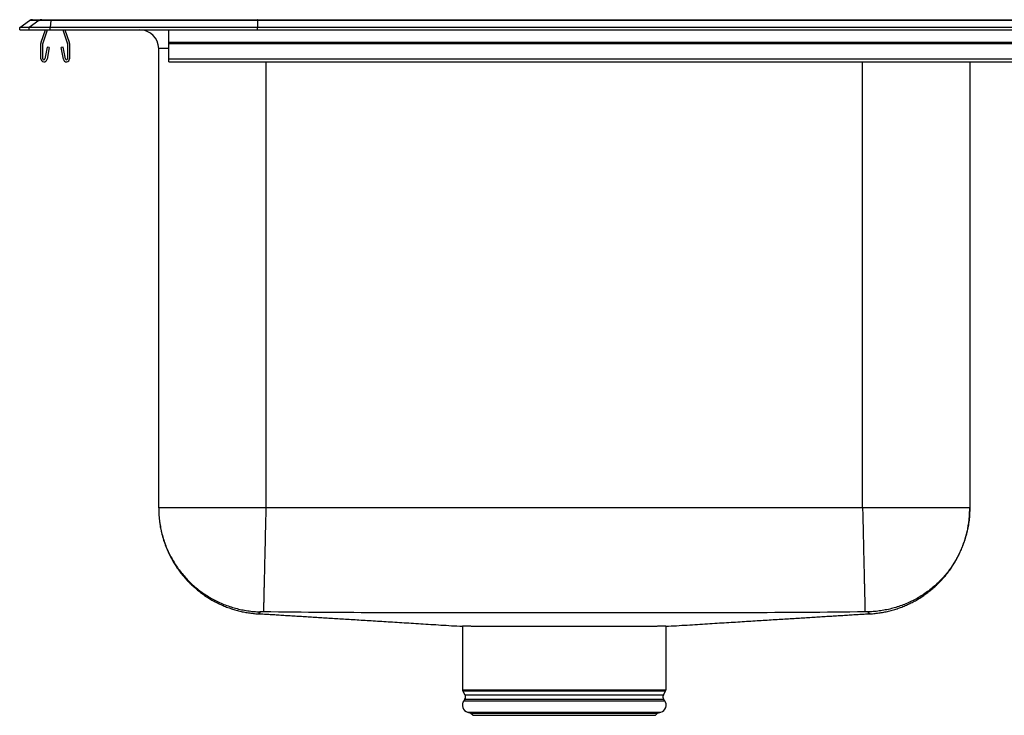
# Model space of a CAD drawing. Units: inches. Extents: x -16.5 to 16.5, y -11.5 to 0.2.
# Drawn here: x -16.5 to 0, y -11.5 to 0.2 of the extents above; entities that cross this region are included whole.
import ezdxf

# ---------------------------------------------------------------- set-up
doc = ezdxf.new("R2010")
doc.units = ezdxf.units.IN
doc.header["$MEASUREMENT"] = 0
doc.linetypes.add('SLD-SOLID', pattern=[0])
doc.layers.get('0').update_dxf_attribs({"linetype": 'CONTINUOUS'})

# ---------------------------------------------------------------- blocks, each defined once
blk = doc.blocks.new('DLR332210PD_FRONT')
at = {"color": 7, "linetype": 'SLD-SOLID'}
for p, q in [((-16.285, 0.171), (-16.127, 0.171)), ((-16.127, 0.171), (-15.978, 0.171)), ((-15.978, 0.171), (-12.512, 0.171)), ((-12.512, 0.171), (12.512, 0.171)), ((-16.5, 0.04), (-16.337, 0.155)), ((-16.342, 0.04), (-16.5, 0.04)), ((-16.5, 0), (-16.5, 0.04)), ((-16.5, 0), (-16.342, 0)), ((-16.179, 0.155), (-16.342, 0.04)), ((-16.342, 0), (-16.342, 0.04)), ((-15.988, 0.04), (-16.342, 0.04)), ((-16.342, 0), (-15.988, 0)), ((-16.179, 0.155), (-16.337, 0.155)), ((-15.98, 0.155), (-16.179, 0.155)), ((-16.142, -0.208), (-16.07, 0)), ((-16.109, -0.219), (-16.033, 0)), ((-15.98, 0.155), (-15.988, 0.04)), ((-15.988, 0), (-15.988, 0.04)), ((-12.517, 0.04), (-15.988, 0.04)), ((-15.988, 0), (-12.517, 0)), ((-12.514, 0.155), (-15.98, 0.155)), ((-15.778, 0), (-15.702, -0.219)), ((-15.741, 0), (-15.669, -0.208)), ((-14, -0.208), (-14, 0)), ((-12.514, 0.155), (-12.517, 0.04)), ((12.517, 0.04), (-12.517, 0.04)), ((-12.517, 0), (-12.517, 0.04)), ((-12.517, 0), (12.517, 0)), ((12.514, 0.155), (-12.514, 0.155)), ((-16.145, -0.483), (-16.145, -0.23)), ((-16.11, -0.483), (-16.11, -0.23)), ((-16.039, -0.288), (-16.077, -0.486)), ((-16.004, -0.295), (-16.042, -0.493)), ((-16.004, -0.295), (-16.039, -0.288)), ((-15.772, -0.288), (-15.806, -0.295)), ((-15.768, -0.493), (-15.806, -0.295)), ((-15.734, -0.486), (-15.772, -0.288)), ((-15.7, -0.23), (-15.7, -0.483)), ((-15.665, -0.23), (-15.665, -0.483)), ((-14.171, -8.011), (-14.171, -0.313)), ((-14, -0.208), (14, -0.208)), ((-14, -0.23), (-14, -0.208)), ((-14, -0.483), (-14, -0.23)), ((-14, -0.23), (14, -0.23)), ((-14, -0.483), (14, -0.483)), ((-14, -0.535), (-14, -0.483)), ((-14, -0.535), (14, -0.535)), ((-0.579, -0.535), (-0.579, -8.011)), ((-2.375, -8.011), (-12.375, -8.011)), ((-9.081, -9.994), (-9.081, -11.056)), ((-5.669, -11.056), (-5.669, -9.994)), ((-9.075, -11.078), (-9.038, -11.142)), ((-9.041, -11.214), (-9.059, -11.24)), ((-5.712, -11.142), (-5.675, -11.078)), ((-5.691, -11.24), (-5.709, -11.214)), ((-8.993, -11.433), (-8.938, -11.449)), ((-8.993, -11.433), (-5.757, -11.433)), ((-8.938, -11.449), (-8.902, -11.485)), ((-8.938, -11.449), (-5.812, -11.449)), ((-8.902, -11.485), (-5.848, -11.485)), ((-5.848, -11.485), (-5.812, -11.449)), ((-5.812, -11.449), (-5.757, -11.433))]:
    blk.add_line(p, q, dxfattribs=at)
at = {"color": 8, "linetype": 'SLD-SOLID'}
for p, q in [((-14, -0.313), (-14.171, -0.313)), ((-12.375, -0.535), (-12.375, -8.011)), ((-2.375, -8.011), (-2.375, -0.535)), ((-9.081, -11.056), (-5.669, -11.056)), ((-5.675, -11.078), (-9.075, -11.078)), ((-9.041, -11.214), (-5.709, -11.214)), ((-9.038, -11.142), (-5.712, -11.142)), ((-9.059, -11.24), (-5.691, -11.24))]:
    blk.add_line(p, q, dxfattribs=at)
at = {"color": 7, "linetype": 'SLD-SOLID'}
for points in [[(-12.512, 0.171), (-12.513, 0.169), (-12.513, 0.164), (-12.514, 0.155)], [(-14.171, -8.011), (-14.17, -8.032), (-14.17, -8.053), (-14.169, -8.074), (-14.168, -8.095), (-14.167, -8.116), (-14.166, -8.137), (-14.164, -8.158), (-14.163, -8.179), (-14.161, -8.199), (-14.159, -8.22), (-14.156, -8.241), (-14.154, -8.262), (-14.15, -8.283), (-14.147, -8.303), (-14.144, -8.324), (-14.14, -8.345), (-14.136, -8.365), (-14.131, -8.386), (-14.127, -8.406), (-14.122, -8.427), (-14.117, -8.447), (-14.111, -8.467), (-14.106, -8.488), (-14.1, -8.508), (-14.094, -8.528), (-14.088, -8.548), (-14.082, -8.568), (-14.075, -8.588), (-14.068, -8.608), (-14.061, -8.627), (-14.054, -8.647), (-14.046, -8.666), (-14.038, -8.686), (-14.03, -8.705), (-14.022, -8.725), (-14.013, -8.744), (-14.004, -8.763), (-13.995, -8.782), (-13.986, -8.801), (-13.977, -8.819), (-13.967, -8.838), (-13.957, -8.856), (-13.947, -8.875), (-13.937, -8.893), (-13.926, -8.911), (-13.916, -8.929), (-13.905, -8.947), (-13.894, -8.965), (-13.882, -8.983), (-13.871, -9), (-13.859, -9.018), (-13.847, -9.035), (-13.835, -9.052), (-13.822, -9.069), (-13.81, -9.086), (-13.797, -9.102), (-13.784, -9.119), (-13.771, -9.135), (-13.757, -9.151), (-13.744, -9.167), (-13.73, -9.183), (-13.716, -9.199), (-13.702, -9.214), (-13.688, -9.23), (-13.673, -9.245), (-13.659, -9.26), (-13.644, -9.275), (-13.629, -9.289), (-13.614, -9.304), (-13.598, -9.318), (-13.583, -9.332), (-13.567, -9.346), (-13.551, -9.36), (-13.535, -9.374), (-13.519, -9.387), (-13.503, -9.4), (-13.486, -9.413), (-13.47, -9.426), (-13.453, -9.439), (-13.436, -9.451), (-13.419, -9.463), (-13.402, -9.475), (-13.385, -9.487), (-13.367, -9.499), (-13.349, -9.51), (-13.332, -9.521), (-13.314, -9.532), (-13.296, -9.543), (-13.278, -9.554), (-13.259, -9.564), (-13.241, -9.574), (-13.223, -9.584), (-13.204, -9.594), (-13.185, -9.603), (-13.166, -9.612), (-13.147, -9.621), (-13.128, -9.63), (-13.109, -9.639), (-13.09, -9.647), (-13.071, -9.655), (-13.051, -9.663), (-13.032, -9.671), (-13.012, -9.678), (-12.992, -9.685), (-12.972, -9.692), (-12.953, -9.699), (-12.933, -9.706), (-12.913, -9.712), (-12.892, -9.718), (-12.872, -9.724), (-12.852, -9.73), (-12.832, -9.735), (-12.811, -9.74), (-12.791, -9.745), (-12.77, -9.749), (-12.75, -9.753), (-12.729, -9.757), (-12.709, -9.76), (-12.688, -9.764), (-12.667, -9.767), (-12.646, -9.77), (-12.626, -9.772), (-12.605, -9.775), (-12.584, -9.777), (-12.563, -9.78), (-12.542, -9.782), (-12.521, -9.784), (-12.5, -9.786)], [(-14.171, -8.011), (-14.171, -8.037), (-14.17, -8.063), (-14.169, -8.088), (-14.168, -8.114), (-14.166, -8.14), (-14.164, -8.166), (-14.162, -8.192), (-14.159, -8.217), (-14.156, -8.243), (-14.152, -8.269), (-14.148, -8.294), (-14.143, -8.32), (-14.139, -8.345), (-14.133, -8.37), (-14.128, -8.396), (-14.122, -8.421), (-14.116, -8.446), (-14.109, -8.471), (-14.102, -8.496), (-14.095, -8.521), (-14.087, -8.545), (-14.079, -8.57), (-14.07, -8.594), (-14.061, -8.619), (-14.052, -8.643), (-14.043, -8.667), (-14.033, -8.691), (-14.022, -8.714), (-14.012, -8.738), (-14.001, -8.761), (-13.99, -8.785), (-13.978, -8.808), (-13.966, -8.831), (-13.953, -8.853), (-13.941, -8.876), (-13.928, -8.898), (-13.914, -8.92), (-13.901, -8.942), (-13.887, -8.964), (-13.872, -8.986), (-13.858, -9.007), (-13.843, -9.028), (-13.827, -9.049), (-13.812, -9.07), (-13.796, -9.09), (-13.78, -9.11), (-13.763, -9.13), (-13.746, -9.15), (-13.729, -9.169), (-13.712, -9.188), (-13.694, -9.207), (-13.676, -9.226), (-13.658, -9.244), (-13.64, -9.263), (-13.621, -9.28), (-13.602, -9.298), (-13.583, -9.315), (-13.563, -9.332), (-13.543, -9.349), (-13.523, -9.365), (-13.503, -9.381), (-13.483, -9.397), (-13.462, -9.413), (-13.441, -9.428), (-13.42, -9.443), (-13.398, -9.457), (-13.377, -9.471), (-13.355, -9.485), (-13.333, -9.499), (-13.311, -9.512), (-13.288, -9.525), (-13.265, -9.538), (-13.243, -9.55), (-13.22, -9.562), (-13.197, -9.573), (-13.173, -9.585), (-13.15, -9.596), (-13.126, -9.606), (-13.102, -9.616), (-13.078, -9.626), (-13.054, -9.636), (-13.03, -9.645), (-13.006, -9.653), (-12.981, -9.662), (-12.957, -9.67), (-12.932, -9.677), (-12.907, -9.684), (-12.882, -9.691), (-12.857, -9.698), (-12.832, -9.704), (-12.807, -9.71), (-12.781, -9.715), (-12.756, -9.72), (-12.731, -9.725), (-12.705, -9.729), (-12.679, -9.733), (-12.654, -9.737), (-12.628, -9.74), (-12.602, -9.743), (-12.577, -9.745), (-12.551, -9.747), (-12.525, -9.749), (-12.499, -9.75), (-12.473, -9.751)], [(-12.375, -8.011), (-12.376, -8.035), (-12.376, -8.059), (-12.377, -8.083), (-12.377, -8.107), (-12.378, -8.131), (-12.378, -8.154), (-12.379, -8.178), (-12.379, -8.202), (-12.38, -8.226), (-12.38, -8.25), (-12.381, -8.273), (-12.381, -8.297), (-12.382, -8.32), (-12.383, -8.344), (-12.383, -8.367), (-12.384, -8.391), (-12.384, -8.414), (-12.385, -8.437), (-12.385, -8.46), (-12.386, -8.484), (-12.386, -8.507), (-12.387, -8.529), (-12.387, -8.552), (-12.388, -8.575), (-12.388, -8.598), (-12.389, -8.62), (-12.389, -8.642), (-12.39, -8.665), (-12.39, -8.687), (-12.391, -8.709), (-12.391, -8.731), (-12.392, -8.752), (-12.392, -8.774), (-12.393, -8.795), (-12.393, -8.817), (-12.394, -8.838), (-12.394, -8.859), (-12.395, -8.88), (-12.395, -8.9), (-12.396, -8.921), (-12.396, -8.941), (-12.397, -8.961), (-12.397, -8.981), (-12.398, -9.001), (-12.398, -9.02), (-12.398, -9.04), (-12.399, -9.059), (-12.399, -9.078), (-12.4, -9.097), (-12.4, -9.116), (-12.401, -9.134), (-12.401, -9.152), (-12.401, -9.17), (-12.402, -9.188), (-12.402, -9.205), (-12.403, -9.223), (-12.403, -9.24), (-12.404, -9.256), (-12.404, -9.273), (-12.404, -9.289), (-12.405, -9.306), (-12.405, -9.321), (-12.405, -9.337), (-12.406, -9.352), (-12.406, -9.368), (-12.406, -9.382), (-12.407, -9.397), (-12.407, -9.411), (-12.407, -9.425), (-12.408, -9.439), (-12.408, -9.453), (-12.408, -9.466), (-12.409, -9.479), (-12.409, -9.492), (-12.409, -9.504), (-12.41, -9.516), (-12.41, -9.528), (-12.41, -9.54), (-12.41, -9.551), (-12.411, -9.562), (-12.411, -9.573), (-12.411, -9.583), (-12.411, -9.593), (-12.412, -9.603), (-12.412, -9.613), (-12.412, -9.622), (-12.412, -9.631), (-12.413, -9.639), (-12.413, -9.648), (-12.413, -9.655), (-12.413, -9.663), (-12.413, -9.671), (-12.413, -9.678), (-12.414, -9.684), (-12.414, -9.691), (-12.414, -9.697), (-12.414, -9.703), (-12.414, -9.708), (-12.414, -9.714), (-12.415, -9.718), (-12.415, -9.723), (-12.415, -9.727), (-12.415, -9.731), (-12.415, -9.734), (-12.415, -9.737), (-12.415, -9.739), (-12.415, -9.742), (-12.415, -9.744), (-12.415, -9.746), (-12.415, -9.747), (-12.415, -9.749), (-12.415, -9.75)], [(-2.375, -8.011), (-2.374, -8.035), (-2.374, -8.059), (-2.373, -8.083), (-2.373, -8.107), (-2.372, -8.131), (-2.372, -8.154), (-2.371, -8.178), (-2.371, -8.202), (-2.37, -8.226), (-2.369, -8.25), (-2.369, -8.273), (-2.368, -8.297), (-2.368, -8.32), (-2.367, -8.344), (-2.367, -8.367), (-2.366, -8.391), (-2.366, -8.414), (-2.365, -8.437), (-2.365, -8.46), (-2.364, -8.484), (-2.363, -8.507), (-2.363, -8.529), (-2.362, -8.552), (-2.362, -8.575), (-2.361, -8.598), (-2.361, -8.62), (-2.36, -8.642), (-2.36, -8.665), (-2.359, -8.687), (-2.359, -8.709), (-2.358, -8.731), (-2.358, -8.752), (-2.357, -8.774), (-2.357, -8.795), (-2.356, -8.817), (-2.356, -8.838), (-2.355, -8.859), (-2.355, -8.88), (-2.354, -8.9), (-2.354, -8.921), (-2.353, -8.941), (-2.353, -8.961), (-2.352, -8.981), (-2.352, -9.001), (-2.352, -9.02), (-2.351, -9.04), (-2.351, -9.059), (-2.35, -9.078), (-2.35, -9.097), (-2.349, -9.116), (-2.349, -9.134), (-2.349, -9.152), (-2.348, -9.17), (-2.348, -9.188), (-2.347, -9.205), (-2.347, -9.223), (-2.346, -9.24), (-2.346, -9.256), (-2.346, -9.273), (-2.345, -9.289), (-2.345, -9.306), (-2.345, -9.321), (-2.344, -9.337), (-2.344, -9.352), (-2.344, -9.368), (-2.343, -9.382), (-2.343, -9.397), (-2.342, -9.411), (-2.342, -9.425), (-2.342, -9.439), (-2.342, -9.453), (-2.341, -9.466), (-2.341, -9.479), (-2.341, -9.492), (-2.34, -9.504), (-2.34, -9.516), (-2.34, -9.528), (-2.34, -9.54), (-2.339, -9.551), (-2.339, -9.562), (-2.339, -9.573), (-2.339, -9.583), (-2.338, -9.593), (-2.338, -9.603), (-2.338, -9.613), (-2.338, -9.622), (-2.337, -9.631), (-2.337, -9.639), (-2.337, -9.648), (-2.337, -9.655), (-2.337, -9.663), (-2.336, -9.671), (-2.336, -9.678), (-2.336, -9.684), (-2.336, -9.691), (-2.336, -9.697), (-2.336, -9.703), (-2.336, -9.708), (-2.335, -9.714), (-2.335, -9.718), (-2.335, -9.723), (-2.335, -9.727), (-2.335, -9.731), (-2.335, -9.734), (-2.335, -9.737), (-2.335, -9.739), (-2.335, -9.742), (-2.335, -9.744), (-2.335, -9.746), (-2.335, -9.747), (-2.335, -9.749), (-2.335, -9.75)], [(-0.579, -8.011), (-0.579, -8.037), (-0.58, -8.063), (-0.581, -8.088), (-0.582, -8.114), (-0.584, -8.14), (-0.586, -8.166), (-0.588, -8.192), (-0.591, -8.217), (-0.594, -8.243), (-0.598, -8.269), (-0.602, -8.294), (-0.607, -8.32), (-0.611, -8.345), (-0.617, -8.37), (-0.622, -8.396), (-0.628, -8.421), (-0.634, -8.446), (-0.641, -8.471), (-0.648, -8.496), (-0.655, -8.521), (-0.663, -8.545), (-0.671, -8.57), (-0.68, -8.594), (-0.689, -8.619), (-0.698, -8.643), (-0.707, -8.667), (-0.717, -8.691), (-0.728, -8.714), (-0.738, -8.738), (-0.749, -8.761), (-0.76, -8.785), (-0.772, -8.808), (-0.784, -8.831), (-0.797, -8.853), (-0.809, -8.876), (-0.822, -8.898), (-0.836, -8.92), (-0.849, -8.942), (-0.863, -8.964), (-0.878, -8.986), (-0.892, -9.007), (-0.907, -9.028), (-0.923, -9.049), (-0.938, -9.07), (-0.954, -9.09), (-0.97, -9.11), (-0.987, -9.13), (-1.004, -9.15), (-1.021, -9.169), (-1.038, -9.188), (-1.056, -9.207), (-1.074, -9.226), (-1.092, -9.244), (-1.11, -9.263), (-1.129, -9.28), (-1.148, -9.298), (-1.167, -9.315), (-1.187, -9.332), (-1.207, -9.349), (-1.227, -9.365), (-1.247, -9.381), (-1.267, -9.397), (-1.288, -9.413), (-1.309, -9.428), (-1.33, -9.443), (-1.352, -9.457), (-1.373, -9.471), (-1.395, -9.485), (-1.417, -9.499), (-1.439, -9.512), (-1.462, -9.525), (-1.485, -9.538), (-1.507, -9.55), (-1.53, -9.562), (-1.553, -9.573), (-1.577, -9.585), (-1.6, -9.596), (-1.624, -9.606), (-1.648, -9.616), (-1.672, -9.626), (-1.696, -9.636), (-1.72, -9.645), (-1.744, -9.653), (-1.769, -9.662), (-1.793, -9.67), (-1.818, -9.677), (-1.843, -9.684), (-1.868, -9.691), (-1.893, -9.698), (-1.918, -9.704), (-1.943, -9.71), (-1.969, -9.715), (-1.994, -9.72), (-2.019, -9.725), (-2.045, -9.729), (-2.071, -9.733), (-2.096, -9.737), (-2.122, -9.74), (-2.148, -9.743), (-2.173, -9.745), (-2.199, -9.747), (-2.225, -9.749), (-2.251, -9.75), (-2.277, -9.751)], [(-2.25, -9.786), (-2.229, -9.784), (-2.208, -9.782), (-2.187, -9.78), (-2.166, -9.777), (-2.145, -9.775), (-2.124, -9.772), (-2.104, -9.77), (-2.083, -9.767), (-2.062, -9.764), (-2.041, -9.76), (-2.021, -9.757), (-2, -9.753), (-1.98, -9.749), (-1.959, -9.745), (-1.939, -9.74), (-1.918, -9.735), (-1.898, -9.73), (-1.878, -9.724), (-1.858, -9.718), (-1.837, -9.712), (-1.817, -9.706), (-1.797, -9.699), (-1.778, -9.692), (-1.758, -9.685), (-1.738, -9.678), (-1.718, -9.671), (-1.699, -9.663), (-1.679, -9.655), (-1.66, -9.647), (-1.641, -9.639), (-1.622, -9.63), (-1.603, -9.621), (-1.584, -9.612), (-1.565, -9.603), (-1.546, -9.594), (-1.527, -9.584), (-1.509, -9.574), (-1.491, -9.564), (-1.472, -9.554), (-1.454, -9.543), (-1.436, -9.532), (-1.418, -9.521), (-1.401, -9.51), (-1.383, -9.499), (-1.365, -9.487), (-1.348, -9.475), (-1.331, -9.463), (-1.314, -9.451), (-1.297, -9.439), (-1.28, -9.426), (-1.264, -9.413), (-1.247, -9.4), (-1.231, -9.387), (-1.215, -9.374), (-1.199, -9.36), (-1.183, -9.346), (-1.167, -9.332), (-1.152, -9.318), (-1.136, -9.304), (-1.121, -9.289), (-1.106, -9.275), (-1.091, -9.26), (-1.077, -9.245), (-1.062, -9.23), (-1.048, -9.214), (-1.034, -9.199), (-1.02, -9.183), (-1.006, -9.167), (-0.993, -9.151), (-0.979, -9.135), (-0.966, -9.119), (-0.953, -9.102), (-0.94, -9.086), (-0.928, -9.069), (-0.915, -9.052), (-0.903, -9.035), (-0.891, -9.018), (-0.879, -9), (-0.868, -8.983), (-0.856, -8.965), (-0.845, -8.947), (-0.834, -8.929), (-0.824, -8.911), (-0.813, -8.893), (-0.803, -8.875), (-0.793, -8.856), (-0.783, -8.838), (-0.773, -8.819), (-0.764, -8.801), (-0.755, -8.782), (-0.746, -8.763), (-0.737, -8.744), (-0.728, -8.725), (-0.72, -8.705), (-0.712, -8.686), (-0.704, -8.666), (-0.697, -8.647), (-0.689, -8.627), (-0.682, -8.608), (-0.675, -8.588), (-0.668, -8.568), (-0.662, -8.548), (-0.656, -8.528), (-0.65, -8.508), (-0.644, -8.488), (-0.639, -8.467), (-0.633, -8.447), (-0.628, -8.427), (-0.623, -8.406), (-0.619, -8.386), (-0.614, -8.365), (-0.61, -8.345), (-0.606, -8.324), (-0.603, -8.303), (-0.6, -8.283), (-0.596, -8.262), (-0.594, -8.241), (-0.591, -8.22), (-0.589, -8.199), (-0.587, -8.179), (-0.586, -8.158), (-0.584, -8.137), (-0.583, -8.116), (-0.582, -8.095), (-0.581, -8.074), (-0.58, -8.053), (-0.58, -8.032), (-0.579, -8.011)], [(-12.497, -9.782), (-12.473, -9.784), (-12.449, -9.785), (-12.425, -9.786), (-12.4, -9.788), (-12.376, -9.789), (-12.351, -9.791), (-12.327, -9.792), (-12.302, -9.794), (-12.277, -9.795), (-12.251, -9.797), (-12.226, -9.798), (-12.2, -9.8), (-12.175, -9.802), (-12.149, -9.803), (-12.123, -9.805), (-12.097, -9.806), (-12.071, -9.808), (-12.045, -9.81), (-12.018, -9.811), (-11.992, -9.813), (-11.965, -9.814), (-11.939, -9.816), (-11.912, -9.818), (-11.885, -9.819), (-11.858, -9.821), (-11.831, -9.823), (-11.804, -9.824), (-11.776, -9.826), (-11.749, -9.828), (-11.721, -9.829), (-11.693, -9.831), (-11.665, -9.833), (-11.637, -9.835), (-11.609, -9.836), (-11.581, -9.838), (-11.552, -9.84), (-11.523, -9.842), (-11.494, -9.844), (-11.465, -9.845), (-11.436, -9.847), (-11.407, -9.849), (-11.377, -9.851), (-11.348, -9.853), (-11.318, -9.855), (-11.288, -9.856), (-11.257, -9.858), (-11.227, -9.86), (-11.196, -9.862), (-11.166, -9.864), (-11.135, -9.866), (-11.104, -9.868), (-11.072, -9.87), (-11.041, -9.872), (-11.009, -9.874), (-10.977, -9.876), (-10.945, -9.878), (-10.912, -9.88), (-10.879, -9.882), (-10.847, -9.884), (-10.814, -9.886), (-10.78, -9.888), (-10.747, -9.89), (-10.713, -9.892), (-10.679, -9.894), (-10.644, -9.897), (-10.61, -9.899), (-10.575, -9.901), (-10.54, -9.903), (-10.505, -9.905), (-10.469, -9.908), (-10.433, -9.91), (-10.397, -9.912), (-10.361, -9.914), (-10.324, -9.917), (-10.287, -9.919), (-10.25, -9.921), (-10.212, -9.924), (-10.174, -9.926), (-10.136, -9.928), (-10.097, -9.931), (-10.059, -9.933), (-10.02, -9.936), (-9.98, -9.938), (-9.94, -9.941), (-9.9, -9.943), (-9.86, -9.946), (-9.819, -9.948), (-9.778, -9.951), (-9.737, -9.953), (-9.695, -9.956), (-9.654, -9.958), (-9.611, -9.961), (-9.569, -9.964), (-9.526, -9.966), (-9.483, -9.969), (-9.44, -9.972), (-9.396, -9.974), (-9.351, -9.977), (-9.307, -9.98), (-9.262, -9.983), (-9.217, -9.985), (-9.172, -9.988), (-9.126, -9.991), (-9.081, -9.994)], [(-12.415, -9.75), (-12.417, -9.75), (-12.419, -9.75), (-12.42, -9.75), (-12.422, -9.75), (-12.423, -9.75), (-12.425, -9.75), (-12.427, -9.75), (-12.428, -9.75), (-12.43, -9.75), (-12.431, -9.75), (-12.433, -9.75), (-12.434, -9.75), (-12.436, -9.75), (-12.438, -9.75), (-12.439, -9.75), (-12.44, -9.75), (-12.442, -9.75), (-12.443, -9.75), (-12.445, -9.75), (-12.446, -9.75), (-12.447, -9.75), (-12.449, -9.75), (-12.45, -9.75), (-12.451, -9.75), (-12.453, -9.75), (-12.454, -9.75), (-12.455, -9.75), (-12.456, -9.75), (-12.457, -9.75), (-12.458, -9.75), (-12.46, -9.75), (-12.461, -9.75), (-12.462, -9.75), (-12.463, -9.75), (-12.463, -9.75), (-12.464, -9.75), (-12.465, -9.75), (-12.466, -9.75), (-12.467, -9.75), (-12.468, -9.75), (-12.468, -9.75), (-12.469, -9.75), (-12.47, -9.75), (-12.47, -9.75), (-12.471, -9.75), (-12.471, -9.75), (-12.472, -9.75), (-12.472, -9.75), (-12.472, -9.75), (-12.472, -9.75), (-12.473, -9.75), (-12.473, -9.751), (-12.473, -9.751), (-12.473, -9.751), (-12.473, -9.751), (-12.473, -9.751)], [(-2.335, -9.75), (-2.461, -9.752), (-2.587, -9.754), (-2.713, -9.755), (-2.839, -9.757), (-2.965, -9.759), (-3.091, -9.76), (-3.217, -9.761), (-3.343, -9.762), (-3.469, -9.763), (-3.595, -9.764), (-3.721, -9.765), (-3.847, -9.765), (-3.973, -9.766), (-4.099, -9.766), (-4.225, -9.766), (-4.351, -9.766), (-4.477, -9.766), (-4.603, -9.766), (-4.729, -9.766), (-4.855, -9.766), (-4.981, -9.766), (-5.107, -9.766), (-5.233, -9.766), (-5.359, -9.766), (-5.485, -9.766), (-5.611, -9.766), (-5.737, -9.766), (-5.863, -9.766), (-5.989, -9.767), (-6.115, -9.767), (-6.241, -9.767), (-6.367, -9.767), (-6.493, -9.767), (-6.619, -9.767), (-6.745, -9.767), (-6.871, -9.767), (-6.997, -9.767), (-7.123, -9.767), (-7.249, -9.767), (-7.375, -9.767), (-7.501, -9.767), (-7.627, -9.767), (-7.753, -9.767), (-7.879, -9.767), (-8.005, -9.767), (-8.131, -9.767), (-8.257, -9.767), (-8.383, -9.767), (-8.509, -9.767), (-8.635, -9.767), (-8.761, -9.767), (-8.887, -9.766), (-9.013, -9.766), (-9.139, -9.766), (-9.265, -9.766), (-9.391, -9.766), (-9.517, -9.766), (-9.643, -9.766), (-9.769, -9.766), (-9.895, -9.766), (-10.021, -9.766), (-10.147, -9.766), (-10.273, -9.766), (-10.399, -9.766), (-10.525, -9.766), (-10.651, -9.766), (-10.777, -9.766), (-10.903, -9.765), (-11.029, -9.765), (-11.155, -9.764), (-11.281, -9.763), (-11.407, -9.762), (-11.533, -9.761), (-11.659, -9.76), (-11.785, -9.759), (-11.911, -9.757), (-12.037, -9.755), (-12.163, -9.754), (-12.289, -9.752), (-12.415, -9.75)], [(-5.674, -9.994), (-5.629, -9.991), (-5.583, -9.988), (-5.538, -9.986), (-5.492, -9.983), (-5.447, -9.98), (-5.403, -9.977), (-5.359, -9.975), (-5.315, -9.972), (-5.271, -9.969), (-5.228, -9.967), (-5.185, -9.964), (-5.142, -9.961), (-5.1, -9.959), (-5.058, -9.956), (-5.017, -9.954), (-4.975, -9.951), (-4.934, -9.948), (-4.894, -9.946), (-4.853, -9.943), (-4.813, -9.941), (-4.773, -9.938), (-4.734, -9.936), (-4.694, -9.933), (-4.656, -9.931), (-4.617, -9.929), (-4.579, -9.926), (-4.541, -9.924), (-4.503, -9.922), (-4.466, -9.919), (-4.429, -9.917), (-4.392, -9.915), (-4.356, -9.912), (-4.319, -9.91), (-4.283, -9.908), (-4.248, -9.906), (-4.212, -9.903), (-4.177, -9.901), (-4.142, -9.899), (-4.108, -9.897), (-4.073, -9.895), (-4.039, -9.892), (-4.005, -9.89), (-3.972, -9.888), (-3.938, -9.886), (-3.905, -9.884), (-3.872, -9.882), (-3.84, -9.88), (-3.807, -9.878), (-3.775, -9.876), (-3.743, -9.874), (-3.711, -9.872), (-3.679, -9.87), (-3.648, -9.868), (-3.617, -9.866), (-3.586, -9.864), (-3.555, -9.862), (-3.524, -9.86), (-3.494, -9.858), (-3.464, -9.856), (-3.434, -9.855), (-3.404, -9.853), (-3.374, -9.851), (-3.344, -9.849), (-3.315, -9.847), (-3.286, -9.845), (-3.257, -9.844), (-3.228, -9.842), (-3.199, -9.84), (-3.17, -9.838), (-3.142, -9.836), (-3.114, -9.835), (-3.086, -9.833), (-3.058, -9.831), (-3.03, -9.83), (-3.002, -9.828), (-2.975, -9.826), (-2.947, -9.824), (-2.92, -9.823), (-2.893, -9.821), (-2.866, -9.819), (-2.839, -9.818), (-2.812, -9.816), (-2.785, -9.814), (-2.759, -9.813), (-2.732, -9.811), (-2.706, -9.81), (-2.68, -9.808), (-2.653, -9.806), (-2.627, -9.805), (-2.601, -9.803), (-2.576, -9.802), (-2.55, -9.8), (-2.524, -9.798), (-2.499, -9.797), (-2.474, -9.795), (-2.448, -9.794), (-2.423, -9.792), (-2.399, -9.791), (-2.374, -9.789), (-2.35, -9.788), (-2.325, -9.786), (-2.301, -9.785), (-2.277, -9.784), (-2.253, -9.782)], [(-2.277, -9.751), (-2.277, -9.751), (-2.277, -9.751), (-2.277, -9.751), (-2.277, -9.751), (-2.277, -9.75), (-2.278, -9.75), (-2.278, -9.75), (-2.278, -9.75), (-2.278, -9.75), (-2.279, -9.75), (-2.279, -9.75), (-2.28, -9.75), (-2.28, -9.75), (-2.281, -9.75), (-2.282, -9.75), (-2.282, -9.75), (-2.283, -9.75), (-2.284, -9.75), (-2.285, -9.75), (-2.286, -9.75), (-2.287, -9.75), (-2.287, -9.75), (-2.288, -9.75), (-2.289, -9.75), (-2.29, -9.75), (-2.292, -9.75), (-2.293, -9.75), (-2.294, -9.75), (-2.295, -9.75), (-2.296, -9.75), (-2.297, -9.75), (-2.299, -9.75), (-2.3, -9.75), (-2.301, -9.75), (-2.303, -9.75), (-2.304, -9.75), (-2.305, -9.75), (-2.307, -9.75), (-2.308, -9.75), (-2.31, -9.75), (-2.311, -9.75), (-2.312, -9.75), (-2.314, -9.75), (-2.316, -9.75), (-2.317, -9.75), (-2.319, -9.75), (-2.32, -9.75), (-2.322, -9.75), (-2.323, -9.75), (-2.325, -9.75), (-2.327, -9.75), (-2.328, -9.75), (-2.33, -9.75), (-2.331, -9.75), (-2.333, -9.75), (-2.335, -9.75)], [(-5.675, -9.994), (-5.674, -9.994), (-5.674, -9.994), (-5.675, -9.994), (-5.675, -9.994), (-5.677, -9.994), (-5.679, -9.994), (-5.682, -9.994), (-5.687, -9.994), (-5.691, -9.994), (-5.697, -9.994), (-5.703, -9.994), (-5.711, -9.994), (-5.718, -9.994), (-5.726, -9.994), (-5.735, -9.994), (-5.744, -9.994), (-5.754, -9.994), (-5.764, -9.994), (-5.775, -9.994), (-5.786, -9.994), (-5.798, -9.994), (-5.81, -9.994), (-5.823, -9.995), (-5.836, -9.995), (-5.85, -9.995), (-5.865, -9.995), (-5.88, -9.995), (-5.895, -9.995), (-5.911, -9.995), (-5.928, -9.995), (-5.945, -9.995), (-5.963, -9.995), (-5.981, -9.995), (-5.999, -9.995), (-6.018, -9.995), (-6.038, -9.995), (-6.058, -9.996), (-6.078, -9.996), (-6.099, -9.996), (-6.12, -9.996), (-6.142, -9.996), (-6.164, -9.996), (-6.187, -9.996), (-6.21, -9.996), (-6.233, -9.996), (-6.257, -9.996), (-6.281, -9.996), (-6.306, -9.996), (-6.331, -9.996), (-6.356, -9.996), (-6.381, -9.996), (-6.407, -9.996), (-6.434, -9.996), (-6.46, -9.996), (-6.487, -9.996), (-6.515, -9.996), (-6.542, -9.996), (-6.57, -9.996), (-6.598, -9.996), (-6.627, -9.996), (-6.655, -9.995), (-6.684, -9.995), (-6.713, -9.995), (-6.743, -9.995), (-6.772, -9.995), (-6.802, -9.995), (-6.832, -9.995), (-6.862, -9.995), (-6.893, -9.995), (-6.923, -9.995), (-6.954, -9.995), (-6.985, -9.995), (-7.016, -9.995), (-7.047, -9.995), (-7.078, -9.995), (-7.109, -9.995), (-7.141, -9.995), (-7.172, -9.995), (-7.204, -9.995), (-7.235, -9.995), (-7.267, -9.995), (-7.299, -9.995), (-7.33, -9.995), (-7.362, -9.995), (-7.394, -9.995), (-7.426, -9.995), (-7.457, -9.995), (-7.489, -9.995), (-7.521, -9.995), (-7.552, -9.995), (-7.584, -9.995), (-7.615, -9.995), (-7.647, -9.995), (-7.678, -9.995), (-7.709, -9.995), (-7.74, -9.995), (-7.771, -9.995), (-7.802, -9.995), (-7.833, -9.995), (-7.863, -9.995), (-7.894, -9.995), (-7.924, -9.995), (-7.954, -9.995), (-7.984, -9.995), (-8.013, -9.995), (-8.042, -9.995), (-8.071, -9.995), (-8.1, -9.996), (-8.129, -9.996), (-8.157, -9.996), (-8.185, -9.996), (-8.213, -9.996), (-8.241, -9.996), (-8.268, -9.996), (-8.295, -9.996), (-8.321, -9.996), (-8.348, -9.996), (-8.374, -9.996), (-8.399, -9.996), (-8.424, -9.996), (-8.449, -9.996), (-8.474, -9.996), (-8.498, -9.996), (-8.521, -9.996), (-8.545, -9.996), (-8.568, -9.996), (-8.59, -9.996), (-8.612, -9.996), (-8.634, -9.996), (-8.655, -9.996), (-8.676, -9.996), (-8.696, -9.995), (-8.716, -9.995), (-8.735, -9.995), (-8.754, -9.995), (-8.773, -9.995), (-8.791, -9.995), (-8.808, -9.995), (-8.825, -9.995), (-8.842, -9.995), (-8.858, -9.995), (-8.873, -9.995), (-8.888, -9.995), (-8.902, -9.995), (-8.916, -9.995), (-8.929, -9.995), (-8.942, -9.994), (-8.955, -9.994), (-8.966, -9.994), (-8.978, -9.994), (-8.988, -9.994), (-8.999, -9.994), (-9.008, -9.994), (-9.017, -9.994), (-9.026, -9.994), (-9.033, -9.994), (-9.041, -9.994), (-9.047, -9.994), (-9.053, -9.994), (-9.058, -9.994), (-9.062, -9.994), (-9.066, -9.994), (-9.069, -9.994), (-9.072, -9.994), (-9.074, -9.994), (-9.077, -9.994), (-9.079, -9.994), (-9.081, -9.994)]]:
    blk.add_lwpolyline(points, dxfattribs=at)
at = {"color": 8, "linetype": 'SLD-SOLID'}
for points in [[(-12.473, -9.751), (-12.474, -9.754), (-12.475, -9.756), (-12.475, -9.759), (-12.476, -9.762), (-12.477, -9.764), (-12.477, -9.767), (-12.478, -9.769), (-12.479, -9.771), (-12.48, -9.773), (-12.481, -9.775), (-12.482, -9.777), (-12.483, -9.778), (-12.484, -9.779), (-12.486, -9.78), (-12.487, -9.78), (-12.488, -9.781), (-12.49, -9.781), (-12.491, -9.781), (-12.492, -9.781), (-12.494, -9.781), (-12.495, -9.781), (-12.496, -9.781), (-12.497, -9.781), (-12.497, -9.781), (-12.498, -9.782), (-12.498, -9.782), (-12.498, -9.782), (-12.499, -9.782), (-12.499, -9.782), (-12.499, -9.783), (-12.499, -9.783), (-12.499, -9.783), (-12.499, -9.784), (-12.499, -9.784), (-12.498, -9.784), (-12.499, -9.784), (-12.499, -9.784), (-12.499, -9.785), (-12.499, -9.785), (-12.499, -9.785), (-12.499, -9.785), (-12.499, -9.785), (-12.499, -9.785), (-12.5, -9.785), (-12.5, -9.785), (-12.5, -9.786), (-12.5, -9.786), (-12.5, -9.786), (-12.5, -9.786), (-12.5, -9.786), (-12.5, -9.786), (-12.5, -9.786), (-12.5, -9.786), (-12.5, -9.786), (-12.5, -9.786), (-12.5, -9.786), (-12.5, -9.786), (-12.5, -9.786), (-12.5, -9.786), (-12.5, -9.786), (-12.5, -9.786), (-12.5, -9.786), (-12.5, -9.786), (-12.5, -9.786), (-12.5, -9.786), (-12.5, -9.786), (-12.5, -9.786), (-12.5, -9.786), (-12.5, -9.786), (-12.5, -9.785), (-12.5, -9.785), (-12.5, -9.785), (-12.499, -9.785), (-12.499, -9.785), (-12.499, -9.785), (-12.499, -9.785), (-12.499, -9.784), (-12.499, -9.784), (-12.499, -9.784), (-12.499, -9.784), (-12.498, -9.784), (-12.498, -9.784), (-12.498, -9.783), (-12.498, -9.783), (-12.498, -9.783), (-12.498, -9.783), (-12.497, -9.782), (-12.497, -9.782)], [(-2.253, -9.782), (-2.253, -9.782), (-2.253, -9.782), (-2.252, -9.783), (-2.252, -9.783), (-2.252, -9.783), (-2.252, -9.783), (-2.252, -9.784), (-2.252, -9.784), (-2.251, -9.784), (-2.251, -9.784), (-2.251, -9.784), (-2.251, -9.785), (-2.251, -9.785), (-2.251, -9.785), (-2.251, -9.785), (-2.251, -9.785), (-2.25, -9.785), (-2.25, -9.785), (-2.25, -9.785), (-2.25, -9.786), (-2.25, -9.786), (-2.25, -9.786), (-2.25, -9.786), (-2.25, -9.786), (-2.25, -9.786), (-2.25, -9.786), (-2.25, -9.786), (-2.25, -9.786), (-2.25, -9.786), (-2.25, -9.786), (-2.25, -9.786), (-2.25, -9.786), (-2.25, -9.786), (-2.25, -9.786), (-2.25, -9.786), (-2.25, -9.786), (-2.25, -9.786), (-2.25, -9.786), (-2.25, -9.786), (-2.25, -9.786), (-2.25, -9.786), (-2.25, -9.786), (-2.25, -9.786), (-2.25, -9.785), (-2.25, -9.785), (-2.25, -9.785), (-2.251, -9.785), (-2.251, -9.785), (-2.251, -9.785), (-2.251, -9.785), (-2.251, -9.784), (-2.251, -9.784), (-2.252, -9.784), (-2.252, -9.784), (-2.252, -9.784), (-2.252, -9.784), (-2.252, -9.783), (-2.252, -9.783), (-2.252, -9.783), (-2.252, -9.783), (-2.252, -9.782), (-2.252, -9.782), (-2.252, -9.782), (-2.252, -9.781), (-2.252, -9.781), (-2.252, -9.781), (-2.252, -9.781), (-2.253, -9.781), (-2.254, -9.78), (-2.256, -9.78), (-2.257, -9.78), (-2.26, -9.78), (-2.262, -9.78), (-2.264, -9.779), (-2.266, -9.779), (-2.268, -9.778), (-2.27, -9.777), (-2.272, -9.776), (-2.274, -9.774), (-2.275, -9.772), (-2.276, -9.77), (-2.276, -9.768), (-2.277, -9.765), (-2.277, -9.762), (-2.277, -9.76), (-2.277, -9.757), (-2.277, -9.754), (-2.277, -9.751)]]:
    blk.add_lwpolyline(points, dxfattribs=at)
at = {"color": 7, "linetype": 'SLD-SOLID'}
for points in [[(-12.375, -8.011, 0), (-12.4, -8.011, 0), (-12.425, -8.011, 0), (-12.451, -8.011, 0), (-12.476, -8.011, 0), (-12.501, -8.011, 0), (-12.526, -8.011, 0), (-12.551, -8.011, 0), (-12.576, -8.011, 0), (-12.601, -8.011, 0), (-12.626, -8.011, 0), (-12.651, -8.011, 0), (-12.676, -8.011, 0), (-12.701, -8.011, 0), (-12.725, -8.011, 0), (-12.75, -8.011, 0), (-12.775, -8.011, 0), (-12.799, -8.011, 0), (-12.824, -8.011, 0), (-12.848, -8.011, 0), (-12.872, -8.011, 0), (-12.896, -8.011, 0), (-12.92, -8.011, 0), (-12.944, -8.011, 0), (-12.968, -8.011, 0), (-12.992, -8.011, 0), (-13.016, -8.011, 0), (-13.039, -8.011, 0), (-13.062, -8.011, 0), (-13.086, -8.011, 0), (-13.109, -8.011, 0), (-13.132, -8.011, 0), (-13.154, -8.011, 0), (-13.177, -8.011, 0), (-13.199, -8.011, 0), (-13.222, -8.011, 0), (-13.244, -8.011, 0), (-13.266, -8.011, 0), (-13.288, -8.011, 0), (-13.309, -8.011, 0), (-13.331, -8.011, 0), (-13.352, -8.011, 0), (-13.373, -8.011, 0), (-13.394, -8.011, 0), (-13.414, -8.011, 0), (-13.435, -8.011, 0), (-13.455, -8.011, 0), (-13.475, -8.011, 0), (-13.495, -8.011, 0), (-13.514, -8.011, 0), (-13.534, -8.011, 0), (-13.553, -8.011, 0), (-13.572, -8.011, 0), (-13.59, -8.011, 0), (-13.609, -8.011, 0), (-13.627, -8.011, 0), (-13.645, -8.011, 0), (-13.663, -8.011, 0), (-13.68, -8.011, 0), (-13.697, -8.011, 0), (-13.714, -8.011, 0), (-13.731, -8.011, 0), (-13.747, -8.011, 0), (-13.763, -8.011, 0), (-13.779, -8.011, 0), (-13.795, -8.011, 0), (-13.81, -8.011, 0), (-13.825, -8.011, 0), (-13.84, -8.011, 0), (-13.854, -8.011, 0), (-13.868, -8.011, 0), (-13.882, -8.011, 0), (-13.896, -8.011, 0), (-13.909, -8.011, 0), (-13.922, -8.011, 0), (-13.935, -8.011, 0), (-13.947, -8.011, 0), (-13.959, -8.011, 0), (-13.971, -8.011, 0), (-13.982, -8.011, 0), (-13.993, -8.011, 0), (-14.004, -8.011, 0), (-14.014, -8.011, 0), (-14.025, -8.011, 0), (-14.034, -8.011, 0), (-14.044, -8.011, 0), (-14.053, -8.011, 0), (-14.062, -8.011, 0), (-14.07, -8.011, 0), (-14.078, -8.011, 0), (-14.086, -8.011, 0), (-14.094, -8.011, 0), (-14.101, -8.011, 0), (-14.108, -8.011, 0), (-14.114, -8.011, 0), (-14.12, -8.011, 0), (-14.126, -8.011, 0), (-14.132, -8.011, 0), (-14.137, -8.011, 0), (-14.142, -8.011, 0), (-14.146, -8.011, 0), (-14.15, -8.011, 0), (-14.154, -8.011, 0), (-14.157, -8.011, 0), (-14.159, -8.011, 0), (-14.162, -8.011, 0), (-14.164, -8.011, 0), (-14.165, -8.011, 0), (-14.167, -8.011, 0), (-14.168, -8.011, 0), (-14.169, -8.011, 0), (-14.17, -8.011, 0), (-14.171, -8.011, 0)], [(-0.579, -8.011, 0), (-0.58, -8.011, 0), (-0.581, -8.011, 0), (-0.582, -8.011, 0), (-0.583, -8.011, 0), (-0.585, -8.011, 0), (-0.586, -8.011, 0), (-0.588, -8.011, 0), (-0.591, -8.011, 0), (-0.593, -8.011, 0), (-0.596, -8.011, 0), (-0.6, -8.011, 0), (-0.604, -8.011, 0), (-0.608, -8.011, 0), (-0.613, -8.011, 0), (-0.618, -8.011, 0), (-0.624, -8.011, 0), (-0.63, -8.011, 0), (-0.636, -8.011, 0), (-0.642, -8.011, 0), (-0.649, -8.011, 0), (-0.656, -8.011, 0), (-0.664, -8.011, 0), (-0.672, -8.011, 0), (-0.68, -8.011, 0), (-0.688, -8.011, 0), (-0.697, -8.011, 0), (-0.706, -8.011, 0), (-0.716, -8.011, 0), (-0.725, -8.011, 0), (-0.736, -8.011, 0), (-0.746, -8.011, 0), (-0.757, -8.011, 0), (-0.768, -8.011, 0), (-0.779, -8.011, 0), (-0.791, -8.011, 0), (-0.803, -8.011, 0), (-0.815, -8.011, 0), (-0.828, -8.011, 0), (-0.841, -8.011, 0), (-0.854, -8.011, 0), (-0.868, -8.011, 0), (-0.882, -8.011, 0), (-0.896, -8.011, 0), (-0.91, -8.011, 0), (-0.925, -8.011, 0), (-0.94, -8.011, 0), (-0.955, -8.011, 0), (-0.971, -8.011, 0), (-0.987, -8.011, 0), (-1.003, -8.011, 0), (-1.019, -8.011, 0), (-1.036, -8.011, 0), (-1.053, -8.011, 0), (-1.07, -8.011, 0), (-1.087, -8.011, 0), (-1.105, -8.011, 0), (-1.123, -8.011, 0), (-1.141, -8.011, 0), (-1.16, -8.011, 0), (-1.178, -8.011, 0), (-1.197, -8.011, 0), (-1.216, -8.011, 0), (-1.236, -8.011, 0), (-1.255, -8.011, 0), (-1.275, -8.011, 0), (-1.295, -8.011, 0), (-1.315, -8.011, 0), (-1.336, -8.011, 0), (-1.356, -8.011, 0), (-1.377, -8.011, 0), (-1.398, -8.011, 0), (-1.419, -8.011, 0), (-1.441, -8.011, 0), (-1.462, -8.011, 0), (-1.484, -8.011, 0), (-1.506, -8.011, 0), (-1.528, -8.011, 0), (-1.551, -8.011, 0), (-1.573, -8.011, 0), (-1.596, -8.011, 0), (-1.618, -8.011, 0), (-1.641, -8.011, 0), (-1.664, -8.011, 0), (-1.688, -8.011, 0), (-1.711, -8.011, 0), (-1.734, -8.011, 0), (-1.758, -8.011, 0), (-1.782, -8.011, 0), (-1.806, -8.011, 0), (-1.83, -8.011, 0), (-1.854, -8.011, 0), (-1.878, -8.011, 0), (-1.902, -8.011, 0), (-1.926, -8.011, 0), (-1.951, -8.011, 0), (-1.975, -8.011, 0), (-2, -8.011, 0), (-2.025, -8.011, 0), (-2.049, -8.011, 0), (-2.074, -8.011, 0), (-2.099, -8.011, 0), (-2.124, -8.011, 0), (-2.149, -8.011, 0), (-2.174, -8.011, 0), (-2.199, -8.011, 0), (-2.224, -8.011, 0), (-2.249, -8.011, 0), (-2.274, -8.011, 0), (-2.299, -8.011, 0), (-2.325, -8.011, 0), (-2.35, -8.011, 0), (-2.375, -8.011, 0)]]:
    blk.add_polyline3d(points, dxfattribs=at)
for centre, radius, start, end in [((-16.285, 0.08), 0.0911, 90, 125.1176), ((-16.127, 0.08), 0.0909, 90.0028, 125.1476), ((-15.935, 0.157), 0.0458, 161.4074, 182.4834), ((-14.484, -0.313), 0.313, 0, 90), ((-16.078, -0.23), 0.067, 161, 180), ((-16.078, -0.23), 0.032, 161, 180), ((-15.732, -0.23), 0.032, 0, 19), ((-15.732, -0.23), 0.067, 0, 19), ((-16.093, -0.483), 0.052, 180, 349.2013), ((-16.093, -0.483), 0.017, 180, 349.2013), ((-15.717, -0.483), 0.052, 190.7987, 0), ((-15.717, -0.483), 0.017, 190.7987, 0), ((-9.037, -11.056), 0.0433, 180, 210), ((-9.095, -11.176), 0.0669, 325, 30), ((-5.655, -11.176), 0.0669, 150, 215), ((-5.713, -11.056), 0.0433, 330, 0), ((-8.956, -11.313), 0.126, 145, 252.6258), ((-5.794, -11.313), 0.126, 287.3742, 35)]:
    blk.add_arc(centre, radius, start, end, dxfattribs=at)

msp = doc.modelspace()

# ---------------------------------------------------------------- block references
msp.add_blockref('DLR332210PD_FRONT', (0, 0))

doc.saveas('drawing.dxf')
